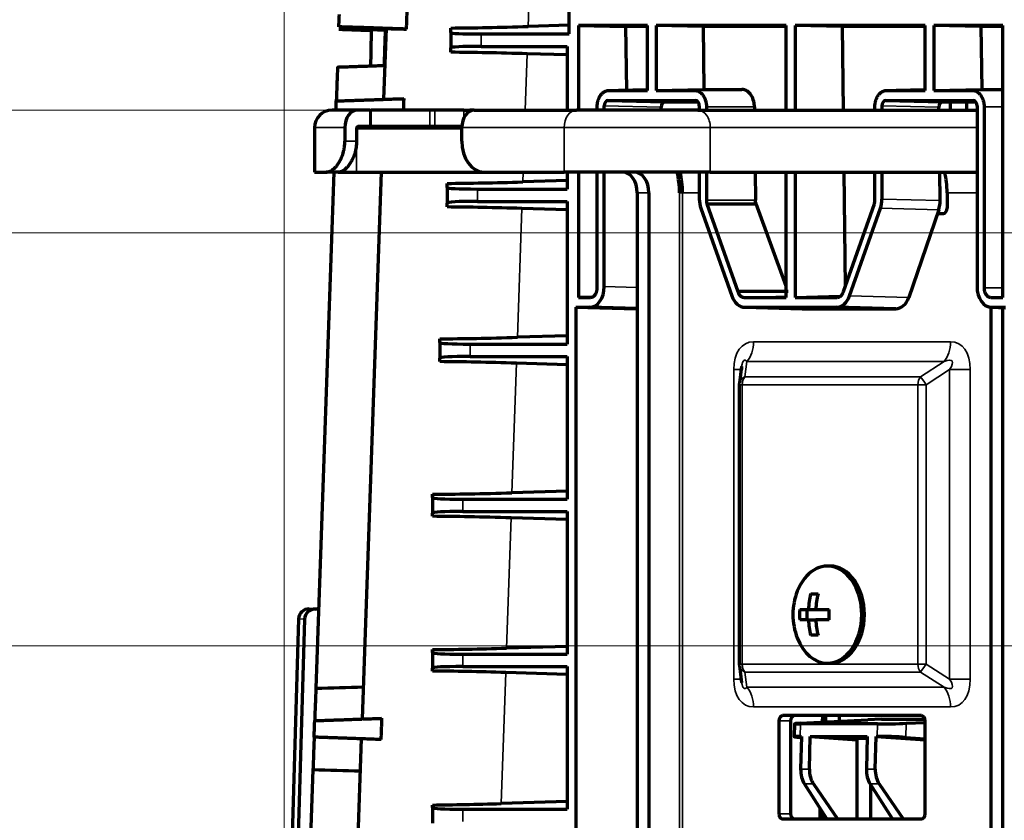
# Model space of a CAD drawing. Units: millimetres. Extents: x -192 to 1663, y 220 to 1472.
# Drawn here: x 134 to 182, y 830 to 868 of the extents above; entities that cross this region are included whole.
import ezdxf

# ---------------------------------------------------------------- set-up
doc = ezdxf.new("R2010")
doc.units = ezdxf.units.MM
doc.layers.add('1', color=7, linetype='Continuous')
doc.styles.add('Arial', font='arial.ttf')
doc.dimstyles.get("Standard").update_dxf_attribs({"dimtxt": 0.18, "dimasz": 0.18, "dimexe": 0.18, "dimexo": 0.0625, "dimgap": 0.09, "dimtad": 0, "dimtih": 1, "dimtoh": 1, "dimdec": 4, "dimzin": 0, "dimdsep": 46, "dimtxsty": 'Standard', "dimcen": 0.09, "dimadec": 0, "dimazin": 0, "dimtfac": 1, "dimtdec": 4, "dimtofl": 0, "dimtmove": 0, "dimatfit": 3, "dimfxl": 1, "dimtolj": 1, "dimtzin": 0, "dimarcsym": 0})

# ---------------------------------------------------------------- blocks, each defined once
blk = doc.blocks.new('_U10')
at = {"layer": '1', "color": 18, "lineweight": 13}
for p, q in [((232.863, 838.09), (232.863, 666.995)), ((146.784, 792.412), (146.784, 666.995)), ((232.863, 668.995), (146.784, 668.995))]:
    blk.add_line(p, q, dxfattribs=at)
at = {"layer": '1', "color": 18, "lineweight": 70}
for points in [[(146.784, 668.995), (151.784, 669.877), (151.784, 668.114)], [(232.863, 668.995), (227.863, 668.114), (227.863, 669.877)]]:
    blk.add_solid(points, dxfattribs=at)
at = {"layer": '1', "color": 18, "linetype": 'Continuous', "lineweight": 13, "insert": (183, 671.035), "char_height": 10, "attachment_point": 7, "line_spacing_factor": 1.047437, "style": 'Arial'}
blk.add_mtext('\\W0.8000;172', dxfattribs=at)
blk = doc.blocks.new('_U21')
at = {"layer": '1', "color": 18, "lineweight": 13}
for p, q in [((212.83, 858.078), (118.538, 858.078)), ((120.538, 858.078), (120.538, 768.686)), ((212.83, 818.102), (118.538, 818.102))]:
    blk.add_line(p, q, dxfattribs=at)
at = {"layer": '1', "color": 18, "lineweight": 70}
for points in [[(120.538, 858.078), (121.42, 853.078), (119.656, 853.078)], [(120.538, 818.102), (119.656, 823.102), (121.42, 823.102)]]:
    blk.add_solid(points, dxfattribs=at)
at = {"layer": '1', "color": 18, "linetype": 'Continuous', "lineweight": 13, "insert": (118.498, 770.686), "char_height": 10, "attachment_point": 7, "rotation": 90, "line_spacing_factor": 1.047437, "style": 'Arial'}
blk.add_mtext('\\W0.8000;80 [3-1/8]', dxfattribs=at)
blk = doc.blocks.new('_U26')
at = {"layer": '1', "color": 18, "lineweight": 13}
for p, q in [((47.952, 897.412), (47.952, 851.193)), ((166.202, 884.593), (45.952, 884.593)), ((150.328, 864.012), (45.952, 864.012))]:
    blk.add_line(p, q, dxfattribs=at)
at = {"layer": '1', "color": 18, "lineweight": 70}
for points in [[(47.952, 884.593), (48.834, 879.593), (47.071, 879.593)], [(47.952, 864.012), (47.071, 869.012), (48.834, 869.012)]]:
    blk.add_solid(points, dxfattribs=at)
at = {"layer": '1', "color": 18, "linetype": 'Continuous', "lineweight": 13, "insert": (45.913, 853.193), "char_height": 10, "attachment_point": 7, "rotation": 90, "line_spacing_factor": 1.047437, "style": 'Arial'}
blk.add_mtext('\\W0.8000;41 [1-5/8]', dxfattribs=at)
blk = doc.blocks.new('_U27')
at = {"layer": '1', "color": 18, "lineweight": 13}
for p, q in [((232.863, 838.09), (83.469, 838.09)), ((85.469, 838.09), (85.469, 746.162)), ((136.375, 746.162), (83.469, 746.162))]:
    blk.add_line(p, q, dxfattribs=at)
at = {"layer": '1', "color": 18, "lineweight": 70}
for points in [[(85.469, 838.09), (86.351, 833.09), (84.587, 833.09)], [(85.469, 746.162), (84.587, 751.162), (86.351, 751.162)]]:
    blk.add_solid(points, dxfattribs=at)
at = {"layer": '1', "color": 18, "linetype": 'Continuous', "lineweight": 13, "insert": (83.429, 785.303), "char_height": 10, "attachment_point": 7, "rotation": 90, "line_spacing_factor": 1.047437, "style": 'Arial'}
blk.add_mtext('\\W0.8000;183', dxfattribs=at)
blk = doc.blocks.new('_U28')
at = {"layer": '1', "color": 18, "lineweight": 13}
for p, q in [((150.328, 864.012), (45.887, 864.012)), ((47.887, 864.012), (47.887, 746.162)), ((136.375, 746.162), (45.887, 746.162))]:
    blk.add_line(p, q, dxfattribs=at)
at = {"layer": '1', "color": 18, "lineweight": 70}
for points in [[(47.887, 864.012), (48.769, 859.012), (47.006, 859.012)], [(47.887, 746.162), (47.006, 751.162), (48.769, 751.162)]]:
    blk.add_solid(points, dxfattribs=at)
at = {"layer": '1', "color": 18, "linetype": 'Continuous', "lineweight": 13, "insert": (45.848, 798.264), "char_height": 10, "attachment_point": 7, "rotation": 90, "line_spacing_factor": 1.047437, "style": 'Arial'}
blk.add_mtext('\\W0.8000;235', dxfattribs=at)
blk = doc.blocks.new('_U32')
at = {"layer": '1', "color": 18, "lineweight": 13}
for p, q in [((146.784, 792.412), (146.784, 956.697)), ((434.371, 792.412), (434.371, 956.697)), ((434.371, 954.697), (146.784, 954.697))]:
    blk.add_line(p, q, dxfattribs=at)
at = {"layer": '1', "color": 18, "lineweight": 70}
for points in [[(146.784, 954.697), (151.784, 955.578), (151.784, 953.815)], [(434.371, 954.697), (429.371, 953.815), (429.371, 955.578)]]:
    blk.add_solid(points, dxfattribs=at)
at = {"layer": '1', "color": 18, "linetype": 'Continuous', "lineweight": 13, "insert": (283.754, 956.736), "char_height": 10, "attachment_point": 7, "line_spacing_factor": 1.047437, "style": 'Arial'}
blk.add_mtext('\\W0.8000;575', dxfattribs=at)

msp = doc.modelspace()

# ---------------------------------------------------------------- linework, layer by layer
at = {"layer": '1', "color": 155, "linetype": 'Continuous', "lineweight": 35}
for p, q in [((158.844, 875.061), (158.599, 868.054)), ((156.317, 867.093), (156.317, 867.693)), ((158.553, 866.734), (158.458, 864.012)), ((165.033, 864.153), (162.277, 864.22)), ((178.468, 864.153), (175.713, 864.22)), ((150.937, 863.212), (150.937, 864.012)), ((150.997, 864.012), (150.997, 863.212)), ((153.836, 863.212), (153.836, 864.012)), ((154.075, 864.012), (154.075, 863.212)), ((155.487, 863.638), (155.487, 864.012)), ((148.262, 863.162), (149.727, 863.162)), ((155.383, 863.112), (150.292, 863.112)), ((160.333, 863.162), (155.383, 863.162)), ((160.333, 861.012), (160.333, 863.162)), ((167.404, 863.162), (160.333, 863.162)), ((180.309, 863.162), (167.404, 863.162)), ((167.404, 863.162), (167.404, 861.012)), ((149.727, 862.512), (150.292, 862.512)), ((150.292, 861.012), (150.292, 862.512)), ((158.354, 861.012), (158.337, 860.537)), ((156.141, 859.593), (156.141, 860.193)), ((164.434, 860.012), (163.869, 860.012)), ((165.919, 860.012), (166.061, 860.012)), ((165.919, 763.562), (165.919, 860.012)), ((166.061, 860.012), (166.874, 860.012)), ((166.061, 860.012), (166.061, 763.562)), ((178.859, 860.012), (180.309, 860.012)), ((175.713, 859.706), (178.525, 859.638)), ((158.292, 859.251), (158.074, 853.019)), ((178.456, 859.191), (175.638, 859.259)), ((162.277, 855.47), (163.869, 855.431)), ((174.141, 855.023), (177.012, 854.953)), ((155.787, 852.093), (155.787, 852.693)), ((169.496, 852.803), (179.031, 852.803)), ((158.031, 851.769), (157.812, 845.501)), ((169.18, 851.846), (169.08, 851.111)), ((178.715, 851.846), (169.18, 851.846)), ((177.577, 851.111), (178.715, 851.846)), ((168.548, 851.463), (168.897, 851.463)), ((168.548, 836.478), (168.548, 851.463)), ((178.986, 851.463), (177.848, 850.728)), ((178.986, 836.478), (178.986, 851.463)), ((178.986, 851.463), (179.979, 851.463)), ((179.979, 851.463), (179.979, 836.478)), ((168.808, 850.728), (168.954, 850.728)), ((168.954, 850.728), (168.954, 837.212)), ((177.451, 850.728), (168.954, 850.728)), ((169.08, 851.111), (177.577, 851.111)), ((177.451, 837.212), (177.451, 850.728)), ((177.451, 850.728), (177.848, 850.728)), ((177.848, 850.728), (177.848, 837.212)), ((155.434, 844.593), (155.434, 845.193)), ((157.769, 844.287), (157.549, 837.983)), ((147.496, 839.395), (146.232, 797.12)), ((147.488, 839.396), (147.496, 839.395)), ((147.78, 839.385), (147.496, 839.395)), ((155.434, 837.093), (155.434, 837.693)), ((168.808, 837.212), (168.954, 837.212)), ((168.954, 837.212), (177.451, 837.212)), ((177.451, 837.212), (177.848, 837.212)), ((177.848, 837.212), (178.986, 836.478)), ((157.508, 836.804), (157.287, 830.466)), ((168.548, 836.478), (168.897, 836.478)), ((169.08, 836.829), (169.18, 836.095)), ((177.577, 836.829), (169.08, 836.829)), ((178.715, 836.095), (177.577, 836.829)), ((178.986, 836.478), (179.979, 836.478)), ((169.18, 836.095), (178.715, 836.095)), ((179.031, 835.137), (169.496, 835.137)), ((171.293, 834.47), (170.728, 834.47)), ((171.776, 834.315), (171.761, 833.717)), ((175.022, 834.516), (177.27, 834.516)), ((175.479, 833.717), (175.494, 834.315)), ((176.884, 834.349), (176.868, 833.667)), ((171.778, 832.132), (172.201, 832.132)), ((174.96, 832.132), (175.383, 832.132)), ((172.398, 831.416), (171.961, 831.416)), ((175.58, 831.416), (175.143, 831.416)), ((155.434, 829.593), (155.434, 830.193)), ((170.728, 829.97), (171.293, 829.97))]:
    msp.add_line(p, q, dxfattribs=at)
at = {"layer": '1', "color": 155, "linetype": 'Continuous', "lineweight": 70}
for p, q in [((160.58, 867.693), (160.58, 875.061)), ((151.619, 864.532), (151.739, 867.953)), ((154.853, 867.769), (154.853, 867.981)), ((160.58, 868.113), (158.599, 868.054)), ((161.033, 868.106), (161.031, 864.012)), ((161.033, 868.106), (163.307, 868.051)), ((164.363, 868.106), (161.033, 868.106)), ((163.307, 868.051), (163.345, 864.979)), ((164.363, 868.051), (163.307, 868.051)), ((164.363, 864.958), (164.363, 868.106)), ((167.062, 868.051), (164.788, 868.106)), ((164.788, 868.106), (164.788, 864.958)), ((171.081, 868.106), (164.788, 868.106)), ((167.062, 868.051), (167.1, 865.014)), ((171.081, 868.051), (167.062, 868.051)), ((171.081, 864.012), (171.081, 868.106)), ((173.78, 868.051), (171.505, 868.106)), ((171.505, 868.106), (171.505, 864.012)), ((177.798, 868.106), (171.505, 868.106)), ((173.78, 868.051), (173.831, 864.012)), ((177.798, 868.051), (173.78, 868.051)), ((177.798, 864.958), (177.798, 868.106)), ((180.497, 868.051), (178.223, 868.106)), ((181.553, 868.106), (178.223, 868.106)), ((178.223, 868.106), (178.223, 864.958)), ((180.497, 868.051), (180.536, 865.014)), ((181.553, 868.051), (180.497, 868.051)), ((181.559, 854.952), (181.553, 868.106)), ((154.853, 867.769), (154.853, 867.016)), ((156.317, 867.693), (160.58, 867.693)), ((154.853, 866.807), (154.853, 867.016)), ((156.317, 867.093), (160.475, 867.093)), ((160.475, 867.093), (160.475, 864.012)), ((160.475, 866.677), (158.553, 866.734)), ((162.494, 864.958), (164.363, 864.958)), ((164.788, 864.958), (167.1, 865.014)), ((164.788, 864.958), (166.657, 864.958)), ((167.1, 865.014), (168.93, 865.014)), ((175.929, 864.958), (177.798, 864.958)), ((178.223, 864.958), (180.536, 865.014)), ((178.223, 864.958), (180.092, 864.958)), ((180.536, 865.014), (181.555, 865.014)), ((161.933, 864.012), (161.933, 864.164)), ((162.277, 864.012), (162.277, 864.22)), ((162.454, 864.47), (165.206, 864.403)), ((162.454, 864.47), (166.697, 864.47)), ((165.035, 864.012), (165.033, 864.153)), ((165.206, 864.403), (166.817, 864.403)), ((166.874, 864.22), (166.874, 864.012)), ((167.218, 864.164), (167.218, 864.012)), ((169.542, 864.164), (169.544, 864.012)), ((175.368, 864.012), (175.368, 864.164)), ((175.713, 864.012), (175.713, 864.22)), ((175.889, 864.47), (178.641, 864.403)), ((175.889, 864.47), (180.132, 864.47)), ((178.47, 864.012), (178.468, 864.153)), ((178.641, 864.403), (180.252, 864.403)), ((179.027, 864.012), (179.03, 864.403)), ((179.797, 864.403), (179.797, 864.011)), ((180.309, 864.22), (180.309, 855.47)), ((180.653, 864.164), (180.65, 855.411)), ((150.328, 864.012), (149.112, 864.012)), ((150.937, 864.012), (150.328, 864.012)), ((150.937, 864.012), (150.997, 864.012)), ((153.836, 864.012), (150.997, 864.012)), ((154.075, 864.012), (153.836, 864.012)), ((155.487, 864.012), (154.075, 864.012)), ((155.487, 864.012), (155.779, 864.012)), ((155.779, 863.961), (155.779, 864.012)), ((155.984, 864.012), (155.779, 864.012)), ((155.984, 864.012), (160.934, 864.012)), ((161.747, 864.012), (160.934, 864.012)), ((166.803, 864.012), (160.934, 864.012)), ((165.99, 864.012), (165.283, 864.012)), ((166.803, 864.012), (180.238, 864.012)), ((148.262, 863.162), (148.262, 861.012)), ((149.727, 863.162), (149.727, 862.512)), ((150.292, 863.112), (150.292, 862.512)), ((150.937, 863.212), (150.363, 863.212)), ((150.997, 863.212), (150.937, 863.212)), ((153.836, 863.212), (150.997, 863.212)), ((154.075, 863.212), (153.836, 863.212)), ((155.384, 863.212), (154.075, 863.212)), ((155.383, 862.512), (155.383, 863.162)), ((148.262, 861.012), (148.829, 861.012)), ((149.194, 861.012), (148.322, 836.04)), ((149.427, 861.012), (148.829, 861.012)), ((149.409, 861.012), (150.292, 861.012)), ((150.292, 861.012), (156.444, 861.012)), ((150.573, 834.557), (151.497, 861.012)), ((156.444, 861.012), (160.333, 861.012)), ((167.404, 861.012), (160.333, 861.012)), ((160.475, 861.012), (160.475, 860.193)), ((161.03, 861.012), (161.027, 854.952)), ((161.937, 855.411), (161.934, 861.012)), ((162.277, 855.47), (162.277, 861.012)), ((166.874, 861.012), (166.874, 859.706)), ((167.217, 861.012), (167.216, 859.649)), ((167.404, 861.012), (180.309, 861.012)), ((169.58, 861.012), (169.596, 859.649)), ((171.081, 854.952), (171.081, 861.012)), ((171.505, 861.012), (171.505, 854.952)), ((173.868, 861.012), (173.938, 855.481)), ((175.37, 859.649), (175.369, 861.012)), ((175.713, 859.706), (175.713, 861.012)), ((178.525, 859.638), (178.507, 861.012)), ((154.676, 860.269), (154.676, 860.464)), ((154.676, 860.269), (154.676, 859.516)), ((160.474, 860.6), (158.337, 860.537)), ((156.141, 860.193), (160.475, 860.193)), ((163.869, 860.012), (163.869, 764.562)), ((164.434, 860.012), (164.434, 764.562)), ((178.859, 860.012), (178.859, 859.262)), ((154.676, 859.324), (154.676, 859.516)), ((156.141, 859.593), (160.475, 859.593)), ((160.475, 859.593), (160.475, 852.693)), ((167.241, 859.472), (168.736, 855.234)), ((171.081, 855.495), (169.628, 859.47)), ((173.851, 855.234), (175.346, 859.472)), ((160.475, 859.187), (158.292, 859.251)), ((166.948, 859.259), (168.445, 855.023)), ((174.141, 855.023), (175.638, 859.259)), ((178.456, 859.191), (177.012, 854.953)), ((178.395, 859.012), (178.683, 859.012)), ((161.676, 854.968), (161.027, 854.952)), ((161.027, 854.952), (161.612, 854.952)), ((169.036, 854.952), (171.081, 854.952)), ((171.505, 854.952), (173.692, 855.005)), ((171.505, 854.952), (173.55, 854.952)), ((180.974, 854.952), (181.559, 854.952)), ((160.899, 854.47), (163.826, 854.4)), ((160.899, 854.47), (160.899, 798.593)), ((160.899, 854.47), (161.57, 854.47)), ((163.869, 854.414), (161.57, 854.47)), ((163.826, 854.4), (163.869, 854.4)), ((169.078, 854.47), (171.857, 854.4)), ((169.078, 854.47), (173.508, 854.47)), ((171.857, 854.4), (176.386, 854.4)), ((176.386, 854.4), (173.508, 854.47)), ((180.981, 854.47), (180.981, 771.412)), ((181.016, 854.47), (181.688, 854.453)), ((181.016, 854.47), (181.688, 854.47)), ((181.546, 854.457), (181.546, 771.412)), ((154.323, 852.769), (154.323, 852.945)), ((154.323, 852.769), (154.323, 852.016)), ((155.787, 852.693), (160.475, 852.693)), ((160.474, 853.09), (158.074, 853.019)), ((154.323, 851.842), (154.323, 852.016)), ((155.787, 852.093), (160.475, 852.093)), ((160.475, 851.696), (158.031, 851.769)), ((160.475, 852.093), (160.475, 845.193)), ((168.923, 851.615), (168.812, 850.796)), ((168.897, 851.463), (168.903, 851.463)), ((168.808, 850.728), (168.808, 837.212)), ((160.474, 845.581), (157.812, 845.501)), ((153.969, 845.269), (153.969, 845.427)), ((153.969, 845.269), (153.969, 844.516)), ((155.434, 845.193), (160.475, 845.193)), ((155.434, 844.593), (160.475, 844.593)), ((160.475, 844.593), (160.475, 837.693)), ((153.969, 844.36), (153.969, 844.516)), ((160.474, 844.206), (157.769, 844.287)), ((173.202, 841.956), (173.072, 841.956)), ((172.265, 840.606), (172.619, 840.606)), ((172.601, 840.606), (172.601, 840.53)), ((148.006, 839.88), (148.305, 839.87)), ((148.456, 839.864), (148.305, 839.87)), ((171.735, 839.856), (172.156, 839.856)), ((172.071, 839.856), (172.071, 839.356)), ((172.156, 839.856), (172.51, 839.856)), ((172.51, 839.856), (173.149, 839.856)), ((147.488, 839.396), (146.224, 797.12)), ((147.78, 839.385), (146.522, 797.11)), ((172.156, 839.356), (171.735, 839.356)), ((172.156, 839.356), (172.51, 839.356)), ((173.149, 839.356), (172.51, 839.356)), ((172.619, 838.606), (172.265, 838.606)), ((172.601, 838.683), (172.601, 838.606)), ((153.969, 837.769), (153.969, 837.911)), ((160.475, 838.071), (157.549, 837.983)), ((153.969, 837.769), (153.969, 837.016)), ((155.434, 837.693), (160.475, 837.693)), ((153.969, 836.876), (153.969, 837.016)), ((155.434, 837.093), (160.475, 837.093)), ((160.475, 837.093), (160.475, 830.193)), ((168.812, 837.145), (168.923, 836.326)), ((173.072, 837.256), (173.202, 837.256)), ((160.475, 836.716), (157.508, 836.804)), ((168.897, 836.478), (168.903, 836.478)), ((177.622, 834.72), (170.904, 834.72)), ((172.836, 834.404), (172.844, 834.72)), ((172.984, 834.72), (172.976, 834.411)), ((173.642, 834.72), (173.633, 834.445)), ((175.691, 834.549), (175.022, 834.516)), ((175.691, 834.549), (177.79, 834.549)), ((170.728, 834.47), (170.728, 829.97)), ((171.293, 834.47), (171.293, 829.97)), ((171.483, 834.325), (171.468, 833.702)), ((171.753, 834.349), (175.022, 834.516)), ((175.494, 834.315), (171.776, 834.315)), ((176.884, 834.349), (177.799, 834.392)), ((177.799, 829.97), (177.799, 834.47)), ((149.524, 804.532), (150.539, 833.596)), ((171.736, 833.667), (171.816, 833.661)), ((171.761, 833.717), (171.817, 833.717)), ((171.817, 833.717), (171.778, 832.132)), ((172.201, 832.132), (172.241, 833.717)), ((172.241, 833.717), (174.493, 833.556)), ((172.241, 833.717), (174.999, 833.717)), ((174.493, 833.628), (174.493, 829.72)), ((174.493, 833.628), (174.997, 833.628)), ((174.999, 833.717), (174.96, 832.132)), ((175.383, 832.132), (175.423, 833.717)), ((175.423, 833.717), (175.479, 833.717)), ((175.423, 833.717), (177.799, 833.547)), ((176.868, 833.667), (177.799, 833.6)), ((148.185, 832.113), (147.274, 806.04)), ((173.038, 829.72), (171.961, 831.416)), ((172.398, 831.416), (173.557, 829.72)), ((176.22, 829.72), (175.143, 831.416)), ((175.164, 831.381), (175.164, 829.72)), ((175.58, 831.416), (176.739, 829.72)), ((153.969, 830.269), (153.969, 830.396)), ((153.969, 830.269), (153.969, 829.516)), ((160.474, 830.561), (157.287, 830.466)), ((155.434, 830.193), (160.475, 830.193)), ((172.716, 829.72), (172.728, 830.207)), ((172.868, 829.988), (172.861, 829.72)), ((170.904, 829.72), (177.622, 829.72))]:
    msp.add_line(p, q, dxfattribs=at)
for centre, radius, start, end in [((149.112, 863.162), 0.85, 90, 180), ((169.308, 850.728), 0.5, 172.2783, 180), ((174.528, 839.606), 3.125, 158.78, 180), ((147.988, 839.381), 0.5, 87.9904, 178.2876), ((174.528, 839.606), 3.125, 180, 201.22), ((169.308, 837.212), 0.5, 180, 187.7217)]:
    msp.add_arc(centre, radius, start, end, dxfattribs=at)
for centre, major_axis, ratio, start_param, end_param in [((160.261, 868.425), (-8.516, -0.317), 0.036991, 0.881446, 1.373105), ((159.853, 867.955), (-5, -0.186), 0.037007, 6.281812, 7.06721), ((159.853, 866.83), (5, -0.186), 0.037007, 2.357568, 3.142966), ((160.189, 866.364), (8.494, -0.315), 0.037008, 1.765894, 2.251337), ((162.454, 864.22), (0, -0.25), 0.707107, 3.141288, 4.71178), ((165.21, 864.153), (0.006, -0.25), 0.706661, 3.123559, 4.69405), ((166.697, 864.22), (0, -0.25), 0.707107, 1.571405, 3.141897), ((175.889, 864.22), (0, -0.25), 0.707107, 3.141288, 4.71178), ((178.645, 864.153), (0.006, -0.25), 0.706661, 3.123559, 4.69405), ((180.132, 864.22), (0, -0.25), 0.707107, 1.571405, 3.141897), ((150.328, 863.162), (0, 0.85), 0.707107, 0, 1.570796), ((155.984, 863.162), (0, -0.85), 0.707107, 3.141593, 4.712389), ((150.363, 863.112), (0, -0.1), 0.707107, 3.141593, 4.712389), ((156.444, 862.512), (0, -1.5), 0.707107, 4.712389, 6.283185), ((163.162, 860.012), (0, 1), 0.707107, 4.712389, 6.283185), ((163.727, 860.012), (0, 1), 0.707107, 4.712389, 6.283185), ((163.727, 860.012), (0, 3.1), 0.707107, 4.712389, 5.040857), ((163.798, 860.012), (0, -3.2), 0.707107, 1.570796, 1.888637), ((176.597, 860.012), (0, -3.2), 0.707107, 1.570796, 1.888637), ((180.274, 860.012), (0, -1), 0.707107, 3.091819, 3.141593), ((159.998, 860.908), (-8.516, -0.317), 0.036991, 0.89441, 1.373105), ((159.676, 860.455), (-5, -0.186), 0.037007, 6.281812, 7.06721), ((159.676, 859.33), (5, -0.186), 0.037007, 2.357568, 3.142966), ((159.927, 858.882), (8.494, -0.315), 0.037008, 1.765894, 2.238615), ((167.581, 859.706), (0, -1), 0.707107, 4.712998, 5.176402), ((175.005, 859.706), (0, -1), 0.707107, 1.106783, 1.570187), ((177.817, 859.638), (0.026, -1), 0.706661, 1.089054, 1.552458), ((178.683, 859.262), (0, 0.25), 0.707107, 3.141593, 4.712389), ((161.57, 855.47), (0, -1), 0.707107, 6.282881, 7.853372), ((169.078, 855.47), (0, -1), 0.707107, 5.176402, 6.28349), ((173.508, 855.47), (0, -1), 0.707107, 6.282881, 7.389969), ((181.016, 855.47), (0, -1), 0.707107, 4.712998, 6.28349), ((176.374, 855.401), (0.026, -1), 0.706661, 6.265151, 7.372239), ((159.736, 853.39), (-8.516, -0.317), 0.036991, 0.880643, 1.373105), ((159.323, 852.955), (-5, -0.186), 0.037007, 6.281812, 7.06721), ((159.323, 851.83), (5, -0.186), 0.037007, 2.357568, 3.142966), ((159.666, 851.4), (8.494, -0.315), 0.037008, 1.765894, 2.25251), ((169.279, 850.519), (0.217, -1.395), 0.218809, 3.775542, 3.935965), ((159.473, 845.872), (-8.516, -0.317), 0.036991, 0.866717, 1.373105), ((158.969, 845.455), (-5, -0.186), 0.037007, 6.281812, 7.06721), ((158.969, 844.33), (5, -0.186), 0.037007, 2.357568, 3.142966), ((159.405, 843.917), (8.494, -0.315), 0.037008, 1.765894, 2.266563), ((173.072, 839.606), (0, -2.35), 0.707107, 1.570796, 4.210324), ((173.202, 839.606), (0, 2.35), 0.707107, 4.712389, 6.283185), ((174.351, 839.606), (0, -3.115), 0.707107, 4.385573, 4.632045), ((174.705, 839.606), (0, 3.115), 0.707107, 1.243981, 1.490453), ((148.287, 839.37), (-0.507, 0.018), 0.984878, 4.712009, 6.288448), ((173.821, 839.606), (0, -2.961), 0.707107, 4.627848, 4.79693), ((175.235, 839.606), (0, 2.961), 0.707107, 1.486256, 1.570796), ((174.351, 839.606), (0, -3.115), 0.707107, 4.792733, 5.039205), ((174.705, 839.606), (0, 3.115), 0.707107, 1.65114, 1.897612), ((173.072, 839.606), (0, -2.35), 0.707107, 0, 1.570796), ((175.235, 839.606), (0, 2.961), 0.707107, 1.570796, 1.655337), ((173.202, 839.606), (0, 2.35), 0.707107, 3.141593, 4.712389), ((173.072, 839.606), (0, -2.35), 0.707107, 5.214455, 6.283185), ((159.211, 838.355), (-8.516, -0.317), 0.036991, 0.906455, 1.373105), ((158.969, 837.955), (-5, -0.186), 0.037007, 6.281812, 7.06721), ((158.969, 836.83), (5, -0.186), 0.037007, 2.357568, 3.142966), ((159.143, 836.435), (8.494, -0.315), 0.037008, 1.765894, 2.227169), ((170.904, 834.47), (0, 0.25), 0.707107, 0, 1.570796), ((171.47, 834.47), (0, -0.25), 0.707107, 3.141593, 4.712389), ((177.622, 834.47), (0, 0.25), 0.707107, 4.712389, 6.283185), ((172.484, 834.35), (-1.001, -0.025), 0.024678, 5.531189, 7.067058), ((176.202, 834.35), (-1.001, -0.025), 0.024678, 0.783873, 2.319741), ((172.467, 833.665), (0.999, -0.037), 0.037007, 2.356957, 3.892825), ((176.186, 833.665), (0.999, -0.037), 0.037007, 0.821088, 2.356957), ((172.46, 832.098), (-0.002, -1), 0.682413, 4.678584, 5.463982), ((172.933, 832.098), (0.002, -1), 0.731798, 4.676124, 5.461522), ((175.642, 832.098), (-0.002, -1), 0.682413, 4.678584, 5.463982), ((176.115, 832.098), (0.002, -1), 0.731798, 4.676124, 5.461522), ((158.948, 830.837), (-8.516, -0.317), 0.036991, 0.944996, 1.373105), ((158.969, 830.455), (-5, -0.186), 0.037007, 6.281812, 7.06721), ((170.904, 829.97), (0, 0.25), 0.707107, 1.570796, 3.141593), ((171.47, 829.97), (0, -0.25), 0.707107, 4.712389, 6.283185), ((177.622, 829.97), (0, 0.25), 0.707107, 3.141593, 4.712389)]:
    msp.add_ellipse(centre, major_axis=major_axis, ratio=ratio, start_param=start_param, end_param=end_param, dxfattribs=at)
at = {"layer": '1', "color": 155, "linetype": 'Continuous', "lineweight": 35}
for centre, major_axis, ratio, start_param, end_param in [((160.934, 863.162), (0, -0.85), 0.707107, 3.141593, 4.712389), ((166.803, 863.162), (0, -0.85), 0.707107, 1.570796, 3.141593), ((180.238, 863.162), (0, -0.85), 0.707107, 3.023956, 3.141593), ((170.163, 850.519), (1.018, -2.21), 0.567576, 2.885975, 4.030832), ((168.612, 852.803), (0, -1.25), 0.707107, 0.698132, 1.570796), ((178.147, 852.803), (0, -1.25), 0.707107, 0.698132, 1.570796), ((178.363, 850.519), (-1.018, -2.21), 0.567576, 2.252353, 3.397211), ((169.279, 850.519), (0.217, -1.395), 0.218809, 2.791108, 3.775543), ((177.479, 850.519), (-1.627, -1.356), 0.20383, 2.552926, 3.697783), ((169.308, 850.728), (-0.495, 0.067), 0.838004, 5.298739, 6.283172), ((169.308, 850.728), (0, -0.5), 0.707107, 3.839724, 4.712389), ((177.804, 850.728), (0, -0.5), 0.707107, 3.839724, 4.712389), ((177.804, 850.728), (0.271, -0.42), 0.073316, 1.523525, 2.668383), ((147.988, 839.381), (-0.018, -0.5), 0.984878, 3.141212, 4.717652), ((169.308, 837.212), (-0.495, -0.067), 0.838004, 0.000013, 0.984446), ((169.308, 837.212), (0, -0.5), 0.707107, 4.712389, 5.585054), ((177.804, 837.212), (0, -0.5), 0.707107, 4.712389, 5.585054), ((177.804, 837.212), (-0.271, -0.42), 0.073316, 0.47321, 1.618068), ((170.163, 837.422), (-1.018, -2.21), 0.567576, 5.393946, 6.538803), ((177.479, 837.422), (1.627, -1.356), 0.20383, 5.726995, 6.871852), ((178.363, 837.422), (1.018, -2.21), 0.567576, 6.027567, 7.172425), ((169.279, 837.422), (-0.217, -1.395), 0.218809, 5.649235, 6.63367), ((168.612, 835.137), (0, -1.25), 0.707107, 1.570796, 2.443461), ((178.147, 835.137), (0, -1.25), 0.707107, 1.570796, 2.443461)]:
    msp.add_ellipse(centre, major_axis=major_axis, ratio=ratio, start_param=start_param, end_param=end_param, dxfattribs=at)
at = {"layer": '1', "color": 155, "linetype": 'Continuous', "lineweight": 70}
for points, knots in [([(149.439, 868.032), (149.441, 868.072), (149.442, 868.111), (149.449, 868.319), (149.455, 868.486), (149.461, 868.653)], [0, 0, 0, 0, 0.192375, 0.192375, 1, 1, 1, 1]), ([(152.71, 867.928), (152.592, 867.932), (152.358, 867.94), (152.132, 867.948), (151.965, 867.954), (151.91, 867.956), (151.828, 867.958), (151.801, 867.959), (151.747, 867.961), (151.72, 867.962), (151.587, 867.966), (151.38, 867.973), (151.089, 867.983), (150.817, 867.992), (150.649, 867.997), (150.547, 868), (150.527, 868.001), (150.488, 868.002), (150.429, 868.004), (150.373, 868.006), (150.265, 868.009), (150.128, 868.014), (149.948, 868.019), (149.845, 868.022), (149.774, 868.024), (149.751, 868.025), (149.719, 868.026), (149.709, 868.026), (149.688, 868.027), (149.679, 868.027), (149.631, 868.028), (149.564, 868.03), (149.493, 868.032), (149.464, 868.032), (149.444, 868.032), (149.439, 868.032), (149.439, 868.032)], [0, 0, 0, 0, 0.0625, 0.125, 0.125, 0.15625, 0.15625, 0.171875, 0.171875, 0.1875, 0.1875, 0.25, 0.3125, 0.375, 0.4375, 0.4375, 0.453125, 0.453125, 0.46875, 0.5, 0.5, 0.5625, 0.625, 0.6875, 0.6875, 0.71875, 0.71875, 0.734375, 0.734375, 0.75, 0.75, 0.8125, 0.875, 0.9375, 0.9375, 1, 1, 1, 1]), ([(151.017, 867.909), (151.017, 867.909), (151.02, 867.909), (151.034, 867.909), (151.045, 867.909), (151.072, 867.908), (151.089, 867.908), (151.115, 867.907), (151.121, 867.907), (151.132, 867.906), (151.149, 867.906), (151.168, 867.905), (151.209, 867.904), (151.239, 867.903), (151.305, 867.901), (151.341, 867.9), (151.39, 867.898), (151.4, 867.898), (151.42, 867.897), (151.451, 867.896), (151.484, 867.895), (151.55, 867.893), (151.597, 867.891), (151.647, 867.889)], [0, 0, 0, 0, 0.125, 0.125, 0.25, 0.25, 0.375, 0.375, 0.40625, 0.40625, 0.4375, 0.5, 0.5, 0.625, 0.625, 0.75, 0.75, 0.78125, 0.78125, 0.8125, 0.875, 0.875, 1, 1, 1, 1]), ([(151.647, 867.889), (151.661, 867.889), (151.673, 867.889), (151.69, 867.888), (151.695, 867.888), (151.705, 867.887), (151.709, 867.887), (151.721, 867.887), (151.727, 867.887), (151.733, 867.887), (151.734, 867.887), (151.736, 867.887), (151.737, 867.887), (151.737, 867.887)], [0, 0, 0, 0, 0.25, 0.25, 0.375, 0.375, 0.5, 0.5, 0.75, 0.75, 0.875, 0.875, 1, 1, 1, 1]), ([(151.739, 867.953), (151.739, 867.954), (151.749, 867.954), (151.784, 867.954), (151.811, 867.953), (151.823, 867.953), (151.829, 867.953), (151.849, 867.952), (151.863, 867.952), (151.909, 867.951), (151.981, 867.949), (152.118, 867.946), (152.285, 867.941), (152.48, 867.935), (152.63, 867.931), (152.71, 867.928)], [0, 0, 0, 0, 0.125, 0.25, 0.28125, 0.28125, 0.3125, 0.3125, 0.375, 0.375, 0.5, 0.625, 0.75, 0.875, 1, 1, 1, 1]), ([(149.371, 866.077), (149.371, 866.077), (149.371, 866.077), (149.371, 866.077), (149.363, 865.861), (149.341, 865.21), (149.328, 864.842), (149.314, 864.452)], [0, 0, 0, 0, 0.000509, 0.000509, 0.568527, 0.568527, 1, 1, 1, 1]), ([(149.314, 864.452), (149.314, 864.452), (149.319, 864.452), (149.339, 864.452), (149.367, 864.453), (149.439, 864.456), (149.506, 864.458), (149.553, 864.46), (149.563, 864.46), (149.584, 864.461), (149.594, 864.461), (149.626, 864.462), (149.649, 864.463), (149.72, 864.466), (149.823, 864.469), (150.003, 864.476), (150.14, 864.48), (150.248, 864.484), (150.304, 864.486), (150.363, 864.488), (150.402, 864.49), (150.422, 864.49), (150.524, 864.494), (150.692, 864.5), (150.964, 864.509), (151.255, 864.519), (151.461, 864.527), (151.594, 864.531), (151.621, 864.532), (151.675, 864.534), (151.703, 864.535), (151.785, 864.538), (151.84, 864.54), (152.007, 864.546), (152.235, 864.554), (152.47, 864.562), (152.591, 864.566)], [0, 0, 0, 0, 0.0625, 0.0625, 0.125, 0.1875, 0.25, 0.25, 0.265625, 0.265625, 0.28125, 0.28125, 0.3125, 0.3125, 0.375, 0.4375, 0.5, 0.5, 0.53125, 0.546875, 0.546875, 0.5625, 0.5625, 0.625, 0.6875, 0.75, 0.8125, 0.8125, 0.828125, 0.828125, 0.84375, 0.84375, 0.875, 0.875, 0.9375, 1, 1, 1, 1]), ([(161.933, 864.164), (161.933, 864.217), (161.937, 864.268), (161.947, 864.344), (161.952, 864.369), (161.96, 864.407), (161.962, 864.419), (161.969, 864.444), (161.972, 864.456), (161.99, 864.516), (162.007, 864.561), (162.033, 864.615), (162.038, 864.626), (162.049, 864.647), (162.055, 864.657), (162.072, 864.687), (162.084, 864.707), (162.123, 864.762), (162.151, 864.795), (162.189, 864.831), (162.197, 864.838), (162.213, 864.852), (162.221, 864.858), (162.245, 864.876), (162.262, 864.888), (162.296, 864.907), (162.313, 864.916), (162.339, 864.927), (162.348, 864.93), (162.366, 864.937), (162.375, 864.94), (162.42, 864.952), (162.457, 864.957), (162.494, 864.957)], [0, 0, 0, 0, 0.125, 0.125, 0.1875, 0.1875, 0.21875, 0.21875, 0.25, 0.25, 0.375, 0.375, 0.40625, 0.40625, 0.4375, 0.4375, 0.5, 0.5, 0.625, 0.625, 0.65625, 0.65625, 0.6875, 0.6875, 0.75, 0.75, 0.8125, 0.8125, 0.84375, 0.84375, 0.875, 0.875, 1, 1, 1, 1]), ([(166.657, 864.957), (166.694, 864.957), (166.731, 864.952), (166.785, 864.937), (166.802, 864.931), (166.829, 864.92), (166.838, 864.916), (166.855, 864.907), (166.864, 864.902), (166.906, 864.878), (166.938, 864.853), (166.976, 864.817), (166.984, 864.81), (166.998, 864.794), (167.006, 864.786), (167.027, 864.761), (167.041, 864.744), (167.079, 864.689), (167.103, 864.649), (167.128, 864.594), (167.133, 864.583), (167.143, 864.561), (167.148, 864.55), (167.161, 864.516), (167.168, 864.492), (167.182, 864.445), (167.189, 864.42), (167.197, 864.383), (167.199, 864.371), (167.204, 864.345), (167.206, 864.333), (167.214, 864.268), (167.218, 864.217), (167.218, 864.164)], [0, 0, 0, 0, 0.125, 0.125, 0.1875, 0.1875, 0.21875, 0.21875, 0.25, 0.25, 0.375, 0.375, 0.40625, 0.40625, 0.4375, 0.4375, 0.5, 0.5, 0.625, 0.625, 0.65625, 0.65625, 0.6875, 0.6875, 0.75, 0.75, 0.8125, 0.8125, 0.84375, 0.84375, 0.875, 0.875, 1, 1, 1, 1]), ([(169.541, 864.164), (169.54, 864.255), (169.529, 864.346), (169.455, 864.644), (169.342, 864.825), (169.116, 864.983), (169.023, 865.013), (168.93, 865.013)], [0, 0, 0, 0, 0.204865, 0.204865, 0.704963, 0.704963, 1, 1, 1, 1]), ([(175.368, 864.164), (175.368, 864.217), (175.372, 864.268), (175.382, 864.344), (175.387, 864.369), (175.395, 864.407), (175.397, 864.419), (175.404, 864.444), (175.407, 864.456), (175.425, 864.516), (175.442, 864.561), (175.468, 864.615), (175.473, 864.626), (175.484, 864.647), (175.49, 864.657), (175.507, 864.687), (175.519, 864.707), (175.558, 864.762), (175.586, 864.795), (175.625, 864.831), (175.632, 864.838), (175.648, 864.852), (175.656, 864.858), (175.68, 864.876), (175.697, 864.888), (175.731, 864.907), (175.748, 864.916), (175.774, 864.927), (175.783, 864.93), (175.801, 864.937), (175.81, 864.94), (175.855, 864.952), (175.892, 864.957), (175.929, 864.957)], [0, 0, 0, 0, 0.125, 0.125, 0.1875, 0.1875, 0.21875, 0.21875, 0.25, 0.25, 0.375, 0.375, 0.40625, 0.40625, 0.4375, 0.4375, 0.5, 0.5, 0.625, 0.625, 0.65625, 0.65625, 0.6875, 0.6875, 0.75, 0.75, 0.8125, 0.8125, 0.84375, 0.84375, 0.875, 0.875, 1, 1, 1, 1]), ([(180.092, 864.957), (180.129, 864.957), (180.166, 864.952), (180.22, 864.937), (180.237, 864.931), (180.264, 864.92), (180.273, 864.916), (180.29, 864.907), (180.299, 864.902), (180.341, 864.878), (180.373, 864.853), (180.411, 864.817), (180.419, 864.81), (180.434, 864.794), (180.441, 864.786), (180.462, 864.761), (180.476, 864.744), (180.514, 864.689), (180.538, 864.649), (180.563, 864.594), (180.568, 864.583), (180.578, 864.561), (180.583, 864.55), (180.596, 864.516), (180.603, 864.492), (180.618, 864.445), (180.624, 864.42), (180.632, 864.383), (180.634, 864.371), (180.639, 864.345), (180.641, 864.333), (180.649, 864.268), (180.653, 864.217), (180.653, 864.164)], [0, 0, 0, 0, 0.125, 0.125, 0.1875, 0.1875, 0.21875, 0.21875, 0.25, 0.25, 0.375, 0.375, 0.40625, 0.40625, 0.4375, 0.4375, 0.5, 0.5, 0.625, 0.625, 0.65625, 0.65625, 0.6875, 0.6875, 0.75, 0.75, 0.8125, 0.8125, 0.84375, 0.84375, 0.875, 0.875, 1, 1, 1, 1]), ([(148.829, 861.012), (148.852, 861.012), (148.899, 861.017), (148.948, 861.03), (148.998, 861.048), (149.023, 861.06), (149.055, 861.077), (149.062, 861.081), (149.075, 861.088), (149.081, 861.092), (149.101, 861.104), (149.114, 861.113), (149.152, 861.14), (149.204, 861.181), (149.255, 861.231), (149.292, 861.271), (149.305, 861.285), (149.33, 861.314), (149.342, 861.329), (149.378, 861.376), (149.402, 861.409), (149.447, 861.478), (149.49, 861.551), (149.53, 861.63), (149.553, 861.681), (149.558, 861.692), (149.567, 861.713), (149.58, 861.744), (149.593, 861.777), (149.617, 861.842), (149.646, 861.931), (149.67, 862.024), (149.685, 862.095), (149.69, 862.119), (149.698, 862.167), (149.702, 862.192), (149.713, 862.265), (149.723, 862.363), (149.727, 862.462), (149.727, 862.512)], [0, 0, 0, 0, 0.0625, 0.125, 0.125, 0.1875, 0.1875, 0.203125, 0.203125, 0.21875, 0.21875, 0.25, 0.25, 0.3125, 0.375, 0.375, 0.40625, 0.40625, 0.4375, 0.4375, 0.5, 0.5, 0.5625, 0.625, 0.625, 0.640625, 0.640625, 0.65625, 0.6875, 0.6875, 0.75, 0.8125, 0.8125, 0.84375, 0.84375, 0.875, 0.875, 0.9375, 1, 1, 1, 1]), ([(150.292, 862.512), (150.292, 862.462), (150.29, 862.412), (150.283, 862.314), (150.273, 862.216), (150.256, 862.119), (150.243, 862.06), (150.241, 862.048), (150.235, 862.024), (150.232, 862.012), (150.223, 861.977), (150.217, 861.954), (150.197, 861.885), (150.168, 861.796), (150.133, 861.711), (150.106, 861.649), (150.096, 861.629), (150.076, 861.589), (150.066, 861.57), (150.035, 861.512), (149.992, 861.439), (149.946, 861.374), (149.899, 861.312), (149.875, 861.283), (149.844, 861.249), (149.838, 861.242), (149.826, 861.229), (149.807, 861.21), (149.789, 861.193), (149.752, 861.159), (149.702, 861.118), (149.654, 861.086), (149.624, 861.069), (149.618, 861.066), (149.606, 861.06), (149.6, 861.057), (149.582, 861.048), (149.57, 861.043), (149.535, 861.03), (149.49, 861.017), (149.448, 861.012), (149.427, 861.012)], [0, 0, 0, 0, 0.0625, 0.0625, 0.125, 0.1875, 0.1875, 0.203125, 0.203125, 0.21875, 0.21875, 0.25, 0.25, 0.3125, 0.375, 0.375, 0.40625, 0.40625, 0.4375, 0.4375, 0.5, 0.5625, 0.5625, 0.625, 0.625, 0.640625, 0.640625, 0.65625, 0.6875, 0.6875, 0.75, 0.8125, 0.8125, 0.828125, 0.828125, 0.84375, 0.84375, 0.875, 0.875, 0.9375, 1, 1, 1, 1]), ([(167.217, 859.649), (167.217, 859.618), (167.219, 859.588), (167.225, 859.544), (167.227, 859.53), (167.233, 859.501), (167.237, 859.486), (167.241, 859.472)], [0, 0, 0, 0, 0.5, 0.5, 0.75, 0.75, 1, 1, 1, 1]), ([(167.239, 859.472), (167.478, 859.471), (167.956, 859.47), (168.673, 859.469), (169.23, 859.469), (169.549, 859.47), (169.629, 859.47)], [0, 0, 0, 0, 0.299998, 0.599998, 0.9, 1, 1, 1, 1]), ([(169.629, 859.47), (169.622, 859.487), (169.617, 859.504), (169.602, 859.563), (169.597, 859.606), (169.597, 859.649)], [0, 0, 0, 0, 0.30588, 0.30588, 1, 1, 1, 1]), ([(175.345, 859.472), (175.353, 859.5), (175.359, 859.529), (175.366, 859.573), (175.367, 859.588), (175.369, 859.618), (175.37, 859.634), (175.37, 859.649)], [0, 0, 0, 0, 0.5, 0.5, 0.75, 0.75, 1, 1, 1, 1]), ([(161.612, 854.952), (161.634, 854.952), (161.655, 854.955), (161.686, 854.964), (161.696, 854.968), (161.717, 854.976), (161.727, 854.981), (161.756, 854.998), (161.775, 855.013), (161.801, 855.038), (161.81, 855.047), (161.826, 855.066), (161.834, 855.076), (161.856, 855.108), (161.87, 855.131), (161.885, 855.162), (161.888, 855.169), (161.893, 855.182), (161.901, 855.201), (161.908, 855.222), (161.916, 855.249), (161.92, 855.263), (161.924, 855.285), (161.926, 855.292), (161.928, 855.307), (161.929, 855.314), (161.934, 855.351), (161.936, 855.381), (161.936, 855.411)], [0, 0, 0, 0, 0.125, 0.125, 0.1875, 0.1875, 0.25, 0.25, 0.375, 0.375, 0.4375, 0.4375, 0.5, 0.5, 0.625, 0.625, 0.65625, 0.65625, 0.6875, 0.75, 0.75, 0.8125, 0.8125, 0.84375, 0.84375, 0.875, 0.875, 1, 1, 1, 1]), ([(171.177, 855.232), (170.933, 855.232), (170.444, 855.232), (169.712, 855.232), (169.141, 855.234), (168.816, 855.235), (168.734, 855.235)], [0, 0, 0, 0, 0.300001, 0.600002, 0.900001, 1, 1, 1, 1]), ([(168.736, 855.235), (168.743, 855.214), (168.75, 855.194), (168.766, 855.156), (168.775, 855.137), (168.79, 855.111), (168.796, 855.103), (168.807, 855.086), (168.812, 855.079), (168.83, 855.056), (168.842, 855.042), (168.862, 855.023), (168.869, 855.017), (168.879, 855.009), (168.883, 855.006), (168.89, 855.001), (168.894, 854.998), (168.912, 854.986), (168.926, 854.979), (168.949, 854.969), (168.957, 854.966), (168.972, 854.961), (168.98, 854.959), (169.004, 854.954), (169.02, 854.952), (169.036, 854.952)], [0, 0, 0, 0, 0.125, 0.125, 0.25, 0.25, 0.3125, 0.3125, 0.375, 0.375, 0.5, 0.5, 0.5625, 0.5625, 0.59375, 0.59375, 0.625, 0.625, 0.75, 0.75, 0.8125, 0.8125, 0.875, 0.875, 1, 1, 1, 1]), ([(173.55, 854.952), (173.566, 854.952), (173.598, 854.956), (173.629, 854.965), (173.652, 854.975), (173.659, 854.979), (173.674, 854.987), (173.682, 854.991), (173.703, 855.006), (173.717, 855.017), (173.737, 855.035), (173.743, 855.042), (173.756, 855.056), (173.762, 855.063), (173.779, 855.086), (173.79, 855.102), (173.805, 855.128), (173.81, 855.137), (173.82, 855.155), (173.824, 855.165), (173.836, 855.194), (173.844, 855.214), (173.85, 855.235)], [0, 0, 0, 0, 0.125, 0.25, 0.25, 0.3125, 0.3125, 0.375, 0.375, 0.5, 0.5, 0.5625, 0.5625, 0.625, 0.625, 0.75, 0.75, 0.8125, 0.8125, 0.875, 0.875, 1, 1, 1, 1]), ([(180.65, 855.411), (180.65, 855.381), (180.652, 855.351), (180.658, 855.307), (180.66, 855.293), (180.665, 855.271), (180.667, 855.264), (180.67, 855.25), (180.672, 855.243), (180.682, 855.208), (180.692, 855.182), (180.707, 855.15), (180.71, 855.144), (180.717, 855.132), (180.72, 855.126), (180.73, 855.109), (180.737, 855.098), (180.76, 855.066), (180.776, 855.047), (180.798, 855.025), (180.802, 855.021), (180.812, 855.014), (180.816, 855.01), (180.83, 854.999), (180.84, 854.993), (180.859, 854.981), (180.869, 854.976), (180.884, 854.97), (180.89, 854.968), (180.9, 854.964), (180.905, 854.963), (180.931, 854.955), (180.953, 854.952), (180.974, 854.952)], [0, 0, 0, 0, 0.125, 0.125, 0.1875, 0.1875, 0.21875, 0.21875, 0.25, 0.25, 0.375, 0.375, 0.40625, 0.40625, 0.4375, 0.4375, 0.5, 0.5, 0.625, 0.625, 0.65625, 0.65625, 0.6875, 0.6875, 0.75, 0.75, 0.8125, 0.8125, 0.84375, 0.84375, 0.875, 0.875, 1, 1, 1, 1]), ([(148.322, 836.04), (148.319, 835.964), (148.313, 835.772), (148.293, 835.216), (148.281, 834.857), (148.268, 834.477)], [0, 0, 0, 0, 0.505405, 0.505405, 1, 1, 1, 1]), ([(148.268, 834.477), (148.268, 834.477), (148.272, 834.477), (148.292, 834.477), (148.32, 834.478), (148.391, 834.481), (148.457, 834.483), (148.505, 834.485), (148.515, 834.485), (148.535, 834.486), (148.545, 834.486), (148.577, 834.487), (148.6, 834.488), (148.67, 834.491), (148.772, 834.494), (148.951, 834.5), (149.087, 834.505), (149.195, 834.509), (149.25, 834.511), (149.308, 834.513), (149.348, 834.514), (149.368, 834.515), (149.468, 834.518), (149.635, 834.524), (149.905, 834.534), (150.194, 834.544), (150.399, 834.551), (150.532, 834.556), (150.558, 834.557), (150.612, 834.558), (150.639, 834.559), (150.721, 834.562), (150.776, 834.564), (150.942, 834.57), (151.168, 834.578), (151.403, 834.586), (151.522, 834.59)], [0, 0, 0, 0, 0.0625, 0.0625, 0.125, 0.1875, 0.25, 0.25, 0.265625, 0.265625, 0.28125, 0.28125, 0.3125, 0.3125, 0.375, 0.4375, 0.5, 0.5, 0.53125, 0.546875, 0.546875, 0.5625, 0.5625, 0.625, 0.6875, 0.75, 0.8125, 0.8125, 0.828125, 0.828125, 0.84375, 0.84375, 0.875, 0.875, 0.9375, 1, 1, 1, 1]), ([(148.24, 833.677), (148.242, 833.746), (148.244, 833.816), (148.254, 834.083), (148.261, 834.28), (148.268, 834.477)], [0, 0, 0, 0, 0.261913, 0.261913, 1, 1, 1, 1]), ([(148.24, 833.677), (148.226, 833.296), (148.214, 832.938), (148.194, 832.381), (148.188, 832.189), (148.185, 832.113)], [0, 0, 0, 0, 0.494595, 0.494595, 1, 1, 1, 1]), ([(151.486, 833.563), (151.366, 833.567), (151.25, 833.571), (151.021, 833.579), (150.797, 833.587), (150.475, 833.599), (150.27, 833.606), (150.145, 833.61), (150.12, 833.611), (150.071, 833.613), (150.046, 833.613), (149.973, 833.616), (149.925, 833.618), (149.785, 833.623), (149.605, 833.629), (149.356, 833.638), (149.205, 833.643), (149.097, 833.647), (149.044, 833.648), (148.994, 833.65), (148.961, 833.651), (148.944, 833.652), (148.864, 833.655), (148.804, 833.657), (148.693, 833.661), (148.591, 833.664), (148.465, 833.669), (148.398, 833.671), (148.362, 833.672), (148.355, 833.673), (148.342, 833.673), (148.336, 833.673), (148.318, 833.674), (148.307, 833.674), (148.278, 833.675), (148.249, 833.676), (148.24, 833.677), (148.24, 833.677)], [0, 0, 0, 0, 0.062516, 0.062516, 0.125032, 0.187549, 0.250065, 0.250065, 0.265694, 0.265694, 0.281323, 0.281323, 0.312581, 0.312581, 0.375097, 0.437613, 0.50013, 0.50013, 0.531388, 0.547017, 0.547017, 0.562646, 0.562646, 0.625162, 0.625162, 0.687678, 0.750194, 0.812711, 0.812711, 0.82834, 0.82834, 0.843969, 0.843969, 0.875227, 0.875227, 0.937743, 1, 1, 1, 1])]:
    msp.add_open_spline(points, degree=3, knots=knots, dxfattribs=at)
for points, weights in [([(152.71, 867.928), (152.725, 868.343), (152.74, 868.757)], [0.50362195633, 0.49637804367, 0.50362195633]), ([(152.571, 864.012), (152.581, 864.29), (152.591, 864.566)], [0.500021651761, 0.499835333076, 0.501252332117]), ([(151.486, 833.563), (151.504, 834.077), (151.522, 834.59)], [0.49902256312, 0.50097743688, 0.49902256312])]:
    msp.add_rational_spline(points, weights, degree=2, dxfattribs=at)
for points, degree in [([(149.435, 867.923), (151.016, 867.867)], 1), ([(150.986, 866.133), (150.996, 866.725), (151.006, 867.317), (151.017, 867.909)], 3), ([(151.676, 866.157), (149.371, 866.077)], 1), ([(162.494, 864.957), (163.117, 864.973), (163.74, 864.988), (164.363, 865.003)], 3), ([(175.929, 864.957), (176.552, 864.973), (177.175, 864.988), (177.798, 865.003)], 3), ([(149.299, 864.012), (149.304, 864.159), (149.309, 864.305), (149.314, 864.452)], 3), ([(148.322, 836.04), (149.09, 836.062), (149.859, 836.084), (150.627, 836.105)], 3), ([(148.185, 832.113), (148.952, 832.091), (149.718, 832.069), (150.485, 832.048)], 3)]:
    msp.add_open_spline(points, degree=degree, dxfattribs=at)
at = {"layer": '1', "color": 155, "linetype": 'Continuous', "lineweight": 35}
msp.add_open_spline([(151.59, 866.154), (151.599, 866.419), (151.607, 866.685), (151.626, 867.263), (151.636, 867.576), (151.647, 867.889)], degree=3, knots=[0, 0, 0, 0, 0.458745, 0.458745, 1, 1, 1, 1], dxfattribs=at)
for points in [[(168.93, 865.013), (168.173, 864.995), (167.415, 864.976), (166.657, 864.957)], [(181.555, 864.993), (181.067, 864.981), (180.58, 864.969), (180.092, 864.957)], [(167.218, 864.164), (167.992, 864.164), (168.767, 864.164), (169.541, 864.164)], [(180.653, 864.164), (180.953, 864.164), (181.254, 864.164), (181.555, 864.164)], [(169.597, 859.649), (168.803, 859.649), (168.01, 859.649), (167.217, 859.649)], [(181.559, 855.411), (181.256, 855.411), (180.953, 855.411), (180.65, 855.411)], [(169.036, 854.952), (169.718, 854.969), (170.399, 854.986), (171.081, 855.003)], [(180.974, 854.952), (181.169, 854.957), (181.364, 854.962), (181.559, 854.967)]]:
    msp.add_open_spline(points, degree=3, dxfattribs=at)

# ---------------------------------------------------------------- dimensions: what is measured, and where the dimension line sits
at = {"layer": '1', "color": 18, "linetype": 'Continuous', "lineweight": 13}
for base, p1, text, picture, middle in [((146.784, 954.697), (434.371, 792.412), '\\C18;575', '_U32', (290.578, 954.697)), ((146.784, 668.995), (232.863, 838.09), '\\C18;172', '_U10', (189.823, 668.995))]:
    dim = msp.add_linear_dim(base=base, p1=p1, p2=(146.784, 792.412), text=text, dimstyle='Standard', override={"dimtxt": 10, "dimasz": 5, "dimexe": 2, "dimexo": 0, "dimgap": 5, "dimtad": 1, "dimtih": 1, "dimtoh": 0, "dimdec": 1, "dimlfac": 1, "dimzin": 8, "dimdsep": 44, "dimlunit": 2, "dimpost": '', "dimtxsty": 'Arial', "dimsah": 1, "dimse1": 0, "dimse2": 0, "dimsd1": 0, "dimsd2": 0, "dimclrd": 18, "dimclre": 18, "dimclrt": 18, "dimtol": 0, "dimtm": -0.1, "dimtfac": 0.35, "dimtdec": 2, "dimtofl": 1, "dimtmove": 0, "dimatfit": 2, "dimtzin": 8, "dimlwd": 13, "dimlwe": 13}, dxfattribs=at)
    dim.commit()
    dim.dimension.update_dxf_attribs({"geometry": picture, "text_midpoint": middle, "dimtype": 160})
for base, p1, p2, text, picture, middle in [((47.952, 884.593), (150.328, 864.012), (166.202, 884.593), '\\C18;41 [1-5/8]', '_U26', (47.952, 874.302)), ((47.887, 746.162), (150.328, 864.012), (136.375, 746.162), '\\C18;235', '_U28', (47.887, 805.087)), ((120.538, 818.102), (212.83, 858.078), (212.83, 818.102), '\\C18;80 [3-1/8]', '_U21', (120.538, 785.767)), ((85.469, 746.162), (232.863, 838.09), (136.375, 746.162), '\\C18;183', '_U27', (85.469, 792.126))]:
    dim = msp.add_linear_dim(base=base, p1=p1, p2=p2, angle=90, text=text, dimstyle='Standard', override={"dimtxt": 10, "dimasz": 5, "dimexe": 2, "dimexo": 0, "dimgap": 5, "dimtad": 1, "dimtih": 0, "dimtoh": 0, "dimdec": 1, "dimlfac": 1, "dimzin": 8, "dimdsep": 44, "dimlunit": 2, "dimpost": '', "dimtxsty": 'Arial', "dimsah": 1, "dimse1": 0, "dimse2": 0, "dimsd1": 0, "dimsd2": 0, "dimclrd": 18, "dimclre": 18, "dimclrt": 18, "dimtol": 0, "dimtm": -0.1, "dimtfac": 0.35, "dimtdec": 2, "dimtofl": 1, "dimtmove": 0, "dimatfit": 2, "dimtzin": 8, "dimlwd": 13, "dimlwe": 13}, dxfattribs=at)
    dim.commit()
    dim.dimension.update_dxf_attribs({"geometry": picture, "text_midpoint": middle, "dimtype": 160})

doc.saveas('drawing.dxf')
